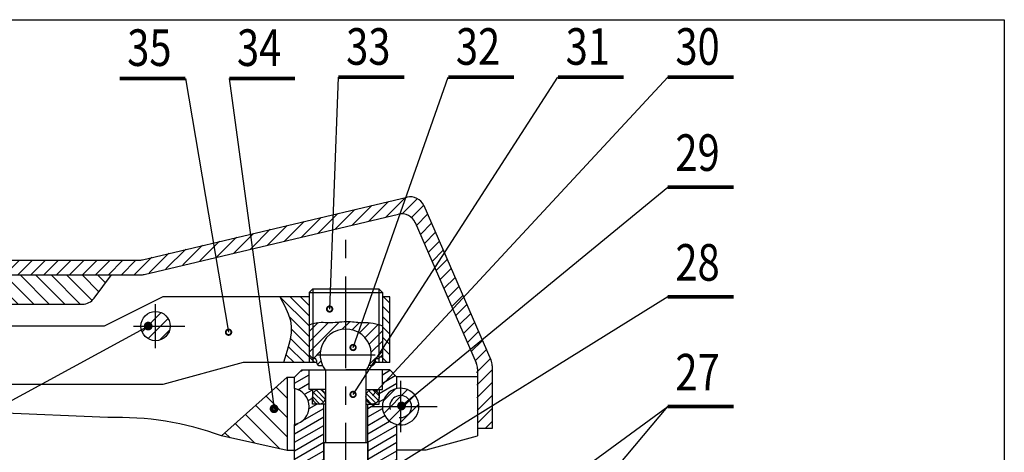
# Model space of a CAD drawing. Extents: x 10 to 410, y 10 to 287.
# Drawn here: x 275 to 410, y 228 to 287 of the extents above; entities that cross this region are included whole.
import ezdxf

# ---------------------------------------------------------------- set-up
doc = ezdxf.new("R2010")
doc.units = 0
doc.header["$LTSCALE"] = 10
doc.linetypes.add('AXES', pattern=[2, 1.25, -0.25, 0.25, -0.25])
doc.layers.get('0').update_dxf_attribs({"color": 10, "linetype": 'CONTINUOUS'})
for name, color, linetype in [('1', 7, 'CONTINUOUS'), ('6', 9, 'CONTINUOUS'), ('CARTOUCH', 7, 'CONTINUOUS'), ('N28', 7, 'CONTINUOUS'), ('N29', 7, 'CONTINUOUS'), ('N30', 7, 'CONTINUOUS'), ('N31', 7, 'CONTINUOUS'), ('N32', 7, 'CONTINUOUS'), ('N33', 7, 'CONTINUOUS'), ('N34', 7, 'CONTINUOUS'), ('N35', 7, 'CONTINUOUS'), ('N7', 7, 'CONTINUOUS'), ('P3', 2, 'AXES'), ('P8', 15, 'CONTINUOUS')]:
    doc.layers.add(name, color=color, linetype=linetype)
doc.layers.get('0').freeze()
doc.styles.add('SIMPLEX', font='ISO8', dxfattribs={"width": 0.8})

# ---------------------------------------------------------------- blocks, each defined once
blk = doc.blocks.new('*X26')
at = {"color": 0}
for p, q in [((211.16, 218.23), (213.77, 220.84)), ((211.98, 217.28), (214.72, 220.02)), ((213.54, 217.07), (214.93, 218.46))]:
    blk.add_line(p, q, dxfattribs=at)
blk = doc.blocks.new('*X24')
at = {"color": 0}
for p, q in [((137.35, 238.11), (140.2, 240.96)), ((139.9, 238.9), (141.95, 240.94)), ((136.61, 239.14), (137.8, 240.33)), ((141.73, 238.96), (143.41, 240.64)), ((143.18, 238.64), (144.82, 240.28)), ((144.59, 238.28), (146.23, 239.93)), ((145.99, 237.92), (147.64, 239.57)), ((147.4, 237.56), (149.05, 239.21)), ((148.81, 237.2), (150.46, 238.85)), ((150.22, 236.84), (151.87, 238.5)), ((151.63, 236.48), (153.28, 238.14)), ((153.04, 236.12), (154.69, 237.78)), ((154.45, 235.76), (156.1, 237.42)), ((155.86, 235.4), (157.51, 237.06)), ((157.26, 235.05), (158.92, 236.71)), ((158.67, 234.69), (160.34, 236.35)), ((160.08, 234.33), (161.75, 235.99)), ((161.49, 233.97), (163.16, 235.63)), ((242.17, 233.33), (244.86, 236.02)), ((244.48, 233.88), (247.17, 236.57)), ((246.71, 234.34), (248.79, 236.42)), ((247.98, 233.84), (249.65, 235.51)), ((162.9, 233.61), (164.57, 235.28)), ((164.31, 233.25), (165.98, 234.92)), ((165.72, 232.89), (167.39, 234.56)), ((167.12, 232.53), (168.8, 234.2)), ((235.24, 231.7), (237.93, 234.39)), ((237.55, 232.25), (240.24, 234.94)), ((239.86, 232.79), (242.55, 235.48)), ((248.66, 232.75), (250.18, 234.27)), ((168.53, 232.17), (170.21, 233.85)), ((169.94, 231.81), (171.62, 233.49)), ((171.35, 231.45), (173.03, 233.13)), ((230.61, 230.61), (233.3, 233.3)), ((232.93, 231.16), (235.62, 233.85)), ((249.2, 231.52), (250.72, 233.04)), ((172.76, 231.1), (174.44, 232.77)), ((174.17, 230.74), (175.85, 232.41)), ((175.58, 230.38), (177.26, 232.06)), ((176.99, 230.02), (178.67, 231.7)), ((223.68, 228.98), (226.37, 231.67)), ((225.99, 229.53), (228.68, 232.22)), ((228.3, 230.07), (230.99, 232.76)), ((249.74, 230.29), (251.26, 231.81)), ((178.39, 229.66), (180.08, 231.34)), ((179.8, 229.3), (181.49, 230.98)), ((181.21, 228.94), (182.9, 230.63)), ((182.62, 228.58), (184.31, 230.27)), ((219.06, 227.9), (221.74, 230.58)), ((221.37, 228.44), (224.06, 231.13)), ((250.27, 229.06), (251.79, 230.58)), ((184.03, 228.22), (185.72, 229.91)), ((185.44, 227.86), (187.13, 229.55)), ((186.85, 227.5), (188.54, 229.2)), ((188.25, 227.15), (189.95, 228.84)), ((212.12, 226.26), (214.81, 228.95)), ((214.43, 226.81), (217.12, 229.5)), ((216.75, 227.35), (219.43, 230.04)), ((250.81, 227.83), (252.33, 229.35)), ((189.66, 226.79), (191.36, 228.48)), ((191.07, 226.43), (192.77, 228.12)), ((192.48, 226.07), (194.41, 228)), ((194.24, 226.06), (196.18, 228)), ((196, 226.05), (197.95, 228)), ((197.76, 226.04), (199.72, 228)), ((199.52, 226.04), (201.48, 228)), ((201.28, 226.03), (203.25, 228)), ((203.05, 226.03), (205.02, 228)), ((204.81, 226.02), (206.79, 228)), ((206.57, 226.01), (208.55, 228)), ((208.33, 226.01), (210.32, 228)), ((210.09, 226), (212.5, 228.41)), ((251.34, 226.59), (252.86, 228.11)), ((251.88, 225.36), (253.4, 226.88)), ((252.41, 224.13), (253.93, 225.65)), ((252.95, 222.9), (254.47, 224.42)), ((253.49, 221.67), (255.01, 223.19)), ((254.02, 220.43), (255.54, 221.95)), ((254.56, 219.2), (256.08, 220.72)), ((255.09, 217.97), (256.61, 219.49)), ((255.63, 216.74), (257.15, 218.26)), ((256.16, 215.51), (257.68, 217.03)), ((256.7, 214.27), (258.22, 215.79)), ((256.86, 212.66), (258.76, 214.56)), ((256.89, 210.93), (259, 213.04)), ((256.92, 209.19), (259, 211.27)), ((256.95, 207.46), (259, 209.5)), ((256.99, 205.72), (259, 207.73)), ((258.03, 205), (259, 205.97))]:
    blk.add_line(p, q, dxfattribs=at)
blk = doc.blocks.new('*X25')
at = {"color": 0}
for p, q in [((231, 211.83), (230.91, 211.92)), ((231, 209.17), (229.5, 210.67)), ((231, 206.52), (228.1, 209.42)), ((231, 203.87), (226.7, 208.17)), ((230, 202.22), (225.29, 206.93)), ((226.59, 202.98), (223.89, 205.68)), ((223.18, 203.74), (222.48, 204.43))]:
    blk.add_line(p, q, dxfattribs=at)
blk = doc.blocks.new('*X28')
at = {"color": 0}
for p, q in [((244.12, 208.76), (245.74, 210.38)), ((244.18, 207.06), (247.44, 210.32)), ((244.94, 206.05), (248.45, 209.56)), ((246.18, 205.52), (248.98, 208.32))]:
    blk.add_line(p, q, dxfattribs=at)
blk = doc.blocks.new('*X32')
at = {"color": 0, "linetype": 'Continuous'}
for p, q in [((220.31, 231.53), (218.83, 233.01)), ((222.05, 231.91), (220.3, 233.66)), ((229.62, 226.46), (222.18, 233.91)), ((231.74, 226.46), (224.82, 233.38)), ((219.08, 230.64), (217.66, 232.06)), ((233.87, 226.46), (227.67, 232.66)), ((235.99, 226.46), (230.52, 231.93)), ((218.26, 229.34), (216.76, 230.84)), ((238.11, 226.46), (233.36, 231.21)), ((240.25, 226.45), (236.21, 230.48)), ((218.03, 227.45), (216.17, 229.31)), ((248.01, 220.8), (239.06, 229.75)), ((250.62, 220.31), (241.9, 229.03)), ((227.95, 226.01), (226, 227.96)), ((253.22, 219.83), (244.75, 228.3)), ((255.83, 219.35), (247.6, 227.58)), ((221.42, 221.94), (216.03, 227.33)), ((227.1, 224.74), (225.62, 226.22)), ((258.43, 218.87), (250.45, 226.85)), ((261.03, 218.39), (253.29, 226.13)), ((226.15, 223.57), (224.73, 224.99)), ((263.64, 217.9), (256.14, 225.4)), ((223.4, 222.08), (221.54, 223.94)), ((224.93, 222.67), (223.43, 224.17)), ((245.41, 221.28), (241.98, 224.71)), ((266.24, 217.42), (258.99, 224.67)), ((268.84, 216.94), (261.83, 223.95)), ((242.81, 221.76), (242, 222.57)), ((270.99, 216.91), (264.68, 223.22)), ((273.11, 216.91), (267.53, 222.5)), ((275.24, 216.91), (270.38, 221.77)), ((277.36, 216.91), (273.22, 221.05)), ((279.48, 216.91), (275.48, 220.91)), ((281.6, 216.91), (277.6, 220.91)), ((283.72, 216.91), (279.72, 220.91)), ((285.33, 217.42), (281.84, 220.91)), ((286.27, 218.6), (283.96, 220.91)), ((287.18, 219.82), (286.08, 220.91))]:
    blk.add_line(p, q, dxfattribs=at)
blk = doc.blocks.new('*X36')
at = {"color": 0, "linetype": 'Continuous'}
for p, q in [((315, 210.35), (319.14, 214.48)), ((315, 213.18), (316.22, 214.4)), ((315, 211.76), (317.63, 214.39)), ((319.53, 213.47), (320.6, 214.53)), ((320.87, 213.39), (321.89, 214.41)), ((321.86, 212.97), (323.26, 214.37)), ((322.62, 212.32), (324.45, 214.14)), ((323.18, 211.46), (325, 213.28)), ((323.48, 210.35), (325, 211.86)), ((315.57, 209.5), (316.53, 210.47)), ((323.25, 208.7), (325, 210.45)), ((316.14, 208.66), (316.61, 209.13))]:
    blk.add_line(p, q, dxfattribs=at)
blk = doc.blocks.new('*X37')
at = {"color": 0, "linetype": 'Continuous'}
for p, q in [((315, 213.92), (311, 217.91)), ((315, 215.33), (312.42, 217.91)), ((315, 216.74), (313.83, 217.91)), ((315, 212.5), (312.24, 215.27)), ((315, 211.09), (312.55, 213.54)), ((315.76, 208.91), (312.4, 212.27)), ((312.93, 208.91), (311.82, 210.02)), ((314.35, 208.91), (312.13, 211.13)), ((311.52, 208.91), (311.5, 208.93))]:
    blk.add_line(p, q, dxfattribs=at)
blk = doc.blocks.new('*X38')
at = {"color": 0, "linetype": 'Continuous'}
for p, q in [((326, 217.06), (325.15, 217.91)), ((326, 215.64), (325, 216.64)), ((326, 214.23), (325, 215.23)), ((326, 212.82), (325, 213.82)), ((326, 211.4), (325, 212.4)), ((326, 209.99), (325, 210.99)), ((324.25, 208.91), (324, 209.16)), ((325.66, 208.91), (324.79, 209.79))]:
    blk.add_line(p, q, dxfattribs=at)
blk = doc.blocks.new('*X56')
at = {"color": 0, "linetype": 'Continuous'}
for p, q in [((313, 206.11), (315, 207.27)), ((313.85, 207.76), (314.11, 207.91)), ((313.45, 205.22), (315, 206.11)), ((314.35, 204.59), (315.44, 205.22)), ((314.86, 203.73), (315.44, 204.06)), ((314.99, 202.64), (316.04, 203.25)), ((314.04, 200.94), (317, 202.65)), ((313, 199.19), (317, 201.5)), ((313, 200.34), (313.44, 200.59)), ((313, 198.03), (317, 200.34)), ((313, 196.88), (317, 199.19)), ((313, 195.72), (317, 198.03)), ((313, 194.57), (317, 196.88)), ((313, 193.41), (317, 195.72)), ((316.02, 194), (317, 194.57)), ((313.3, 192.43), (315.5, 193.7)), ((313.3, 191.28), (315.5, 192.55)), ((313, 189.95), (315.5, 191.39)), ((313, 188.79), (315.5, 190.24)), ((313, 187.64), (315.5, 189.08)), ((313, 186.48), (315.5, 187.93)), ((313, 185.33), (315.5, 186.77)), ((313, 184.17), (315.5, 185.62)), ((313, 183.02), (315.5, 184.46)), ((313, 181.87), (315.5, 183.31)), ((313, 180.71), (315.5, 182.15)), ((313, 179.56), (315.5, 181)), ((313, 178.4), (315.5, 179.84)), ((313, 177.25), (315.5, 178.69)), ((313, 176.09), (315.5, 177.54)), ((313, 174.94), (315.5, 176.38)), ((313, 173.78), (315.5, 175.23)), ((313, 172.63), (315.5, 174.07)), ((313, 171.47), (315.5, 172.92)), ((313, 170.32), (315.5, 171.76)), ((313, 169.16), (315.5, 170.61)), ((313, 168.01), (315.5, 169.45)), ((313, 166.85), (315.5, 168.3)), ((313, 165.7), (315.5, 167.14)), ((313, 164.54), (315.5, 165.99)), ((313, 163.39), (315.5, 164.83)), ((313, 162.24), (315.5, 163.68)), ((313, 161.08), (315, 162.24)), ((315.3, 162.41), (315.5, 162.52)), ((313, 159.93), (315, 161.08)), ((313, 158.77), (315, 159.93)), ((313, 157.62), (315, 158.77)), ((313, 156.46), (315, 157.62)), ((313, 155.31), (315, 156.46)), ((313, 154.15), (315, 155.31)), ((313, 153), (315, 154.15)), ((313, 151.84), (315, 153)), ((313, 150.69), (315, 151.84)), ((313, 149.53), (315, 150.69)), ((313, 148.38), (315, 149.53)), ((313, 147.22), (315, 148.38)), ((313, 146.07), (315, 147.22)), ((313, 144.91), (315, 146.07)), ((313.75, 144.19), (315, 144.91)), ((313.75, 143.04), (315, 143.76)), ((313.75, 141.88), (315, 142.61)), ((313.75, 140.73), (315, 141.45)), ((313.75, 139.57), (315, 140.3)), ((313.75, 138.42), (315, 139.14)), ((314, 137.41), (315, 137.99))]:
    blk.add_line(p, q, dxfattribs=at)
blk = doc.blocks.new('*X57')
at = {"color": 0, "linetype": 'Continuous'}
for p, q in [((325, 207.27), (326.04, 207.87)), ((324.55, 204.7), (327, 206.11)), ((325, 206.11), (326.77, 207.14)), ((323, 202.65), (324.04, 203.25)), ((324.55, 203.55), (325.22, 203.93)), ((323, 201.5), (325.01, 202.66)), ((323, 200.34), (325.32, 201.68)), ((323, 199.19), (325.99, 200.91)), ((323, 198.03), (327, 200.34)), ((323, 196.88), (327, 199.19)), ((323, 195.72), (327, 198.03)), ((323, 194.57), (327, 196.88)), ((324.02, 194), (327, 195.72)), ((324.5, 193.12), (327, 194.57)), ((324.5, 191.97), (327, 193.41)), ((324.5, 190.81), (326.7, 192.08)), ((324.5, 189.66), (327, 191.1)), ((324.5, 188.5), (327, 189.95)), ((324.5, 187.35), (327, 188.79)), ((324.5, 186.2), (327, 187.64)), ((324.5, 185.04), (327, 186.48)), ((324.5, 183.89), (327, 185.33)), ((324.5, 182.73), (327, 184.17)), ((324.5, 181.58), (327, 183.02)), ((324.5, 180.42), (327, 181.87)), ((324.5, 179.27), (327, 180.71)), ((324.5, 178.11), (327, 179.56)), ((324.5, 176.96), (327, 178.4)), ((324.5, 175.8), (327, 177.25)), ((324.5, 174.65), (327, 176.09)), ((324.5, 173.49), (327, 174.94)), ((324.5, 172.34), (327, 173.78)), ((324.5, 171.18), (327, 172.63)), ((324.5, 170.03), (327, 171.47)), ((324.5, 168.87), (327, 170.32)), ((324.5, 167.72), (327, 169.16)), ((324.5, 166.57), (327, 168.01)), ((324.5, 165.41), (327, 166.85)), ((324.5, 164.26), (327, 165.7)), ((324.5, 163.1), (327, 164.54)), ((325, 162.24), (327, 163.39)), ((325, 161.08), (327, 162.24)), ((325, 159.93), (327, 161.08)), ((325, 158.77), (327, 159.93)), ((325, 157.62), (327, 158.77)), ((325, 156.46), (327, 157.62)), ((325, 155.31), (327, 156.46)), ((325, 154.15), (327, 155.31)), ((325, 153), (327, 154.15)), ((325, 151.84), (327, 153)), ((325, 150.69), (327, 151.84)), ((325, 149.53), (327, 150.69)), ((325, 148.38), (327, 149.53)), ((325, 147.22), (327, 148.38)), ((325, 146.07), (327, 147.22)), ((325, 144.91), (327, 146.07)), ((325, 143.76), (327, 144.91)), ((325, 142.61), (326.25, 143.33)), ((325, 141.45), (326.25, 142.17)), ((325, 140.3), (326.25, 141.02)), ((325, 139.14), (326.25, 139.86)), ((325, 137.99), (326.25, 138.71)), ((326, 137.41), (326.25, 137.55))]:
    blk.add_line(p, q, dxfattribs=at)
blk = doc.blocks.new('*X59')
at = {"color": 0, "linetype": 'Continuous'}
for p, q in [((316.94, 203.49), (315.61, 204.82)), ((317.2, 203.93), (315.98, 205.16)), ((317.16, 204.68), (316.66, 205.19)), ((324.11, 203.39), (322.83, 204.67)), ((324.44, 203.77), (323.14, 205.07)), ((324.55, 204.37), (323.67, 205.25)), ((316.46, 203.26), (315.45, 204.28)), ((323.53, 203.26), (322.77, 204.02))]:
    blk.add_line(p, q, dxfattribs=at)

msp = doc.modelspace()

# ---------------------------------------------------------------- linework, layer by layer
at = {"layer": '1'}
msp.add_arc((291.77, 256.14), 2, 270, 283.3245, dxfattribs=at)
at = {"layer": 'CARTOUCH'}
for p, q in [((10, 287), (410, 287)), ((410, 287), (410, 50))]:
    msp.add_line(p, q, dxfattribs=at)
at = {"layer": 'N28'}
for p, q in [((313, 238.14), (314, 239.14)), ((314, 239.14), (315, 239.14)), ((315, 239.14), (320, 239.14)), ((315, 236.47), (315, 239.14)), ((325, 239.14), (320, 239.14)), ((325, 236.47), (325, 239.14)), ((326, 239.14), (325, 239.14)), ((327, 238.14), (326, 239.14)), ((313, 236.59), (313, 238.14)), ((327, 236.59), (327, 238.14)), ((317.25, 236.47), (315, 236.47)), ((315.44, 236.47), (315.44, 235.48)), ((322.75, 236.47), (325, 236.47)), ((324.56, 236.47), (324.56, 235.48)), ((315.44, 234.48), (315.44, 235.48)), ((317.25, 234.48), (315.44, 234.48)), ((317, 225.23), (317, 234.48)), ((322.75, 234.48), (324.56, 234.48)), ((323, 225.23), (323, 234.48)), ((324.56, 234.48), (324.56, 235.48)), ((313, 224.14), (313, 231.69)), ((327, 224.14), (327, 231.69))]:
    msp.add_line(p, q, dxfattribs=at)
for centre, start, end in [((312.5, 234.14), 281.537, 78.463), ((327.5, 234.14), 101.537, 258.463)]:
    msp.add_arc(centre, 2.5, start, end, dxfattribs=at)
at = {"layer": 'N29', "color": 2, "linetype": 'AXES'}
for p, q in [((327.5, 237.64), (327.5, 230.64)), ((323.5, 234.14), (332.5, 234.14))]:
    msp.add_line(p, q, dxfattribs=at)
at = {"layer": 'N29', "color": 1, "linetype": 'Continuous'}
msp.add_arc((327.5, 234.14), 1.5, 261.5177, 195.2675, dxfattribs=at)
at = {"layer": 'N29'}
msp.add_arc((327.5, 234.14), 2.5, 258.463, 101.4926, dxfattribs=at)
at = {"layer": 'N30'}
for points in [[(317.25, 235.48, 0.089882), (317.18, 235.86, 0.094499), (316.99, 236.18, 0.101856), (316.69, 236.4, 0.107748), (316.35, 236.47, 0.107748), (316.01, 236.4, 0.101856), (315.71, 236.18, 0.094499), (315.51, 235.86, 0.089882), (315.44, 235.48, 0.089882), (315.51, 235.09, 0.094499), (315.71, 234.77, 0.101856), (316.01, 234.55, 0.107748), (316.35, 234.48, 0.107748), (316.69, 234.55, 0.101856), (316.99, 234.77, 0.094499), (317.18, 235.09, 0.089882)], [(322.75, 235.48, -0.089882), (322.82, 235.86, -0.094499), (323.01, 236.18, -0.101856), (323.31, 236.4, -0.107748), (323.65, 236.47, -0.107748), (323.99, 236.4, -0.101856), (324.29, 236.18, -0.094499), (324.49, 235.86, -0.089882), (324.56, 235.48, -0.089882), (324.49, 235.09, -0.094499), (324.29, 234.77, -0.101856), (323.99, 234.55, -0.107748), (323.65, 234.48, -0.107748), (323.31, 234.55, -0.101856), (323.01, 234.77, -0.094499), (322.82, 235.09, -0.089882)]]:
    msp.add_lwpolyline(points, format="xyb", close=True, dxfattribs=at)
at = {"layer": 'N31'}
for p, q in [((317.25, 239.14), (317.25, 229.23)), ((322.75, 239.14), (322.75, 229.23)), ((317, 229.23), (323, 229.23)), ((317, 229.23), (317, 219.23)), ((323, 229.23), (323, 219.23))]:
    msp.add_line(p, q, dxfattribs=at)
at = {"layer": 'N32'}
msp.add_line((317.19, 239.14), (322.81, 239.14), dxfattribs=at)
for start, end in [(334.6231, 205.3769), (205.3769, 216.6472), (323.3528, 334.6231)]:
    msp.add_arc((320, 241.23), 3.5, start, end, dxfattribs=at)
at = {"layer": 'N33'}
for p, q in [((315.5, 250.23), (315, 249.73)), ((315, 249.73), (315, 245.32)), ((315, 249.73), (325, 249.73)), ((315.5, 250.23), (324.5, 250.23)), ((325, 249.73), (324.5, 250.23)), ((325, 249.73), (325, 245.16)), ((315, 245.32), (315, 241.23)), ((325, 245.16), (325, 241.23)), ((315.5, 240.73), (315, 241.23)), ((324.5, 240.73), (325, 241.23)), ((315.5, 240.73), (315.7, 240.73)), ((316, 240.43), (316, 240.23)), ((316.5, 239.73), (316.84, 239.73)), ((323.5, 239.73), (323.16, 239.73)), ((324, 240.43), (324, 240.23)), ((324.3, 240.73), (324.5, 240.73))]:
    msp.add_line(p, q, dxfattribs=at)
at = {"layer": 'N33', "color": 1, "linetype": 'Continuous'}
for p, q in [((315.5, 250.23), (315.5, 240.73)), ((324.5, 250.23), (324.5, 240.73))]:
    msp.add_line(p, q, dxfattribs=at)
at = {"layer": 'N33', "color": 14, "linetype": 'Continuous'}
msp.add_lwpolyline([(315, 245.32), (315.52, 245.48), (315.96, 245.58), (316.33, 245.64), (316.65, 245.66), (316.93, 245.66), (317.18, 245.65), (317.42, 245.63), (317.68, 245.62), (317.95, 245.62), (318.24, 245.63), (318.54, 245.66), (318.85, 245.68), (319.17, 245.71), (319.48, 245.74), (319.79, 245.76), (320.09, 245.77), (320.37, 245.77), (320.64, 245.75), (320.91, 245.73), (321.16, 245.71), (321.42, 245.68), (321.67, 245.66), (321.93, 245.64), (322.19, 245.62), (322.47, 245.62), (322.75, 245.62), (323.06, 245.61), (323.39, 245.59), (323.74, 245.54), (324.12, 245.46), (324.54, 245.34), (325, 245.16)], dxfattribs=at)
at = {"layer": 'N33'}
for centre, radius, start, end in [((315.7, 240.43), 0.3, 0, 90), ((316.5, 240.23), 0.5, 180, 270), ((323.5, 240.23), 0.5, 270, 0), ((324.3, 240.43), 0.3, 90, 180)]:
    msp.add_arc(centre, radius, start, end, dxfattribs=at)
at = {"layer": 'N34'}
for p, q in [((292.23, 254.19), (328.37, 262.75)), ((330.67, 261.6), (339.83, 240.52)), ((292.46, 252.19), (327.2, 260.42)), ((329.5, 259.27), (337.83, 240.1)), ((274.25, 254.14), (291.77, 254.14)), ((274, 252.14), (288, 252.14)), ((285.6, 248.94), (288, 252.14)), ((288, 252.14), (292, 252.14)), ((269, 248.14), (284, 248.14)), ((340, 239.72), (340, 231.14)), ((327, 238.23), (338, 238.23)), ((338, 239.3), (338, 231.14)), ((303, 230.14), (312, 238.14)), ((312, 238.14), (312, 228.14)), ((312, 238.14), (313, 238.14)), ((287.5, 232.64), (217, 235.64)), ((313, 236.59), (313, 231.69)), ((312, 228.14), (303, 230.14)), ((331, 228.23), (338, 230.14)), ((340, 231.14), (338, 231.14)), ((338, 231.14), (338, 230.14)), ((313, 228.14), (312, 228.14)), ((327, 228.23), (331, 228.23))]:
    msp.add_line(p, q, dxfattribs=at)
for centre, radius, start, end in [((328.83, 260.8), 2, 23.4986, 103.3245), ((327.67, 258.47), 2, 23.4986, 103.3245), ((292, 254.14), 2, 270, 283.3245), ((284, 250.14), 2, 270, 323.1301), ((336, 239.3), 2, 0, 23.4986), ((338, 239.72), 2, 0, 23.4986), ((288.75, 191.09), 41.57, 69.9521, 91.7232)]:
    msp.add_arc(centre, radius, start, end, dxfattribs=at)
at = {"layer": 'N35'}
for p, q in [((295, 249.14), (287, 245.14)), ((315, 249.14), (295, 249.14)), ((326, 249.14), (325, 249.14)), ((326, 240.14), (326, 249.14)), ((287, 245.14), (263, 245.14)), ((306, 240.14), (295, 237.14)), ((316, 240.14), (306, 240.14)), ((315.5, 240.73), (315.5, 240.14)), ((326, 240.14), (324, 240.14)), ((324.5, 240.73), (324.5, 240.14)), ((295, 237.14), (262.46, 237.14))]:
    msp.add_line(p, q, dxfattribs=at)
at = {"layer": 'N35', "color": 1, "linetype": 'Continuous'}
for p, q in [((315, 241.23), (315, 240.14)), ((325, 241.23), (325, 240.14))]:
    msp.add_line(p, q, dxfattribs=at)
at = {"layer": 'N35', "color": 14, "linetype": 'Continuous'}
msp.add_lwpolyline([(311, 249.14), (311.66, 247.84), (312.13, 246.8), (312.43, 245.91), (312.56, 245.08), (312.53, 244.19), (312.34, 243.14), (311.99, 241.82), (311.5, 240.14)], dxfattribs=at)
at = {"layer": 'N7', "color": 2, "linetype": 'AXES'}
for p, q in [((294, 242.14), (294, 248.14)), ((291, 245.14), (298, 245.14))]:
    msp.add_line(p, q, dxfattribs=at)
at = {"layer": 'N7'}
msp.add_circle((294, 245.14), 2, dxfattribs=at)
at = {"layer": 'P3'}
for p, q in [((320, 119.4), (320, 258.71)), ((316, 241.23), (324, 241.23))]:
    msp.add_line(p, q, dxfattribs=at)
at = {"layer": 'P8'}
for p, q in [((298.08, 278.98), (303.99, 244.3)), ((304.08, 278.98), (310.2, 233.84)), ((317.8, 247.47), (319, 279.14)), ((321, 235.8), (349, 279.14)), ((321, 242.21), (334, 279.14)), ((323.65, 235.64), (364, 279.14)), ((327.62, 234.23), (364, 264.14)), ((364, 249.14), (325.6, 225.28)), ((214, 202.14), (293, 245.14)), ((327.5, 207.47), (364, 234.14)), ((327.55, 190.81), (364, 234.14))]:
    msp.add_line(p, q, dxfattribs=at)
at = {"layer": 'P8', "const_width": 0.5}
for points in [[(289.08, 278.98), (298.08, 278.98)], [(304.08, 278.98), (313.08, 278.98)], [(319, 279.14), (328, 279.14)], [(334, 279.14), (343, 279.14)], [(349, 279.14), (358, 279.14)], [(364, 279.14), (373, 279.14)], [(364, 264.14), (373, 264.14)], [(364, 249.14), (373, 249.14)], [(364, 234.14), (373, 234.14)]]:
    msp.add_lwpolyline(points, dxfattribs=at)
at = {"layer": 'P8'}
for points, const_width in [([(317.42, 247.47, 1), (318.17, 247.47, 1)], 0.25), ([(292.65, 245.14, 1), (293.35, 245.14, 1)], 0.5), ([(303.61, 244.3, 1), (304.36, 244.3, 1)], 0.25), ([(320.62, 242.21, 1), (321.37, 242.21, 1)], 0.25), ([(320.62, 235.8, 1), (321.37, 235.8, 1)], 0.25), ([(309.85, 233.84, 1), (310.55, 233.84, 1)], 0.5), ([(327.27, 234.23, 1), (327.97, 234.23, 1)], 0.5)]:
    msp.add_lwpolyline(points, format="xyb", close=True, dxfattribs=dict(at, const_width=const_width))

# ---------------------------------------------------------------- block references
at = {"layer": 'N28', "color": 5, "linetype": 'Continuous'}
for name in ['*X56', '*X57']:
    msp.add_blockref(name, (0, 31.23), dxfattribs=at)
at = {"layer": 'N29', "color": 5, "linetype": 'Continuous'}
msp.add_blockref('*X28', (81, 26.14), dxfattribs=at)
at = {"layer": 'N30', "color": 5, "linetype": 'Continuous'}
msp.add_blockref('*X59', (0, 31.23), dxfattribs=at)
at = {"layer": 'N33', "color": 5, "linetype": 'Continuous'}
msp.add_blockref('*X36', (0, 31.23), dxfattribs=at)
at = {"layer": 'N34', "color": 5, "linetype": 'Continuous'}
for name, p in [('*X24', (81, 26.14)), ('*X32', (0, 31.23)), ('*X25', (81, 26.14))]:
    msp.add_blockref(name, p, dxfattribs=at)
at = {"layer": 'N35', "color": 5, "linetype": 'Continuous'}
for name in ['*X37', '*X38']:
    msp.add_blockref(name, (0, 31.23), dxfattribs=at)
at = {"layer": 'N7', "color": 5, "linetype": 'Continuous'}
msp.add_blockref('*X26', (81, 26.14), dxfattribs=at)

# ---------------------------------------------------------------- texts
at = {"layer": '6', "style": 'SIMPLEX', "width": 0.8}
for s, p in [('35', (290.13, 280.68)), ('34', (305.13, 280.68)), ('33', (320.05, 280.84)), ('32', (335.05, 280.84)), ('31', (350.05, 280.84)), ('30', (365.05, 280.84)), ('29', (365.05, 266.34)), ('28', (365.05, 251.34)), ('27', (365.05, 236.34))]:
    msp.add_text(s, height=5, dxfattribs=at).set_placement(p)

doc.saveas('drawing.dxf')
